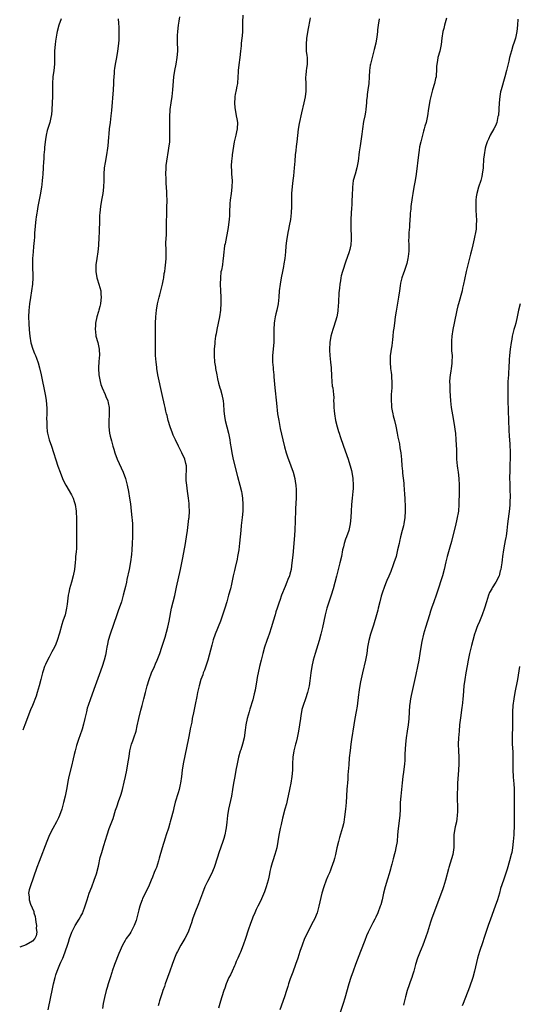
# Model space of a CAD drawing. Units: inches. Extents: x 2626201 to 2628000, y 1437000 to 1440000.
# Drawn here: x 2626209 to 2626363, y 1437569 to 1437873 of the extents above; entities that cross this region are included whole.
import ezdxf

# ---------------------------------------------------------------- set-up
doc = ezdxf.new("R2010")
doc.units = ezdxf.units.IN
doc.header["$MEASUREMENT"] = 0
doc.layers.add('LD26251437_10ft', color=100, linetype='Continuous')

msp = doc.modelspace()

# ---------------------------------------------------------------- linework, layer by layer
at = {"layer": 'LD26251437_10ft'}
for points, elevation in [([(2626239.49, 1437873), (2626239.57, 1437871.57), (2626239.61, 1437870.39), (2626239.67, 1437869), (2626239.63, 1437867.63), (2626239.64, 1437867), (2626239.61, 1437866.39), (2626239.44, 1437864.56), (2626239.24, 1437863), (2626238.94, 1437861), (2626238.56, 1437859), (2626238.33, 1437857.67), (2626238.25, 1437857), (2626238.2, 1437856.2), (2626238.09, 1437855), (2626238.04, 1437853.96), (2626238.03, 1437853), (2626237.91, 1437851), (2626237.35, 1437844.65), (2626237.17, 1437843), (2626236.92, 1437841), (2626236.7, 1437839), (2626236.56, 1437837.44), (2626236.44, 1437836.44), (2626236.21, 1437833.79), (2626236.12, 1437833), (2626235.84, 1437831), (2626235.4, 1437828.6), (2626235.16, 1437827), (2626235.02, 1437825), (2626235, 1437823), (2626234.93, 1437821), (2626234.67, 1437819), (2626234.29, 1437817), (2626233.94, 1437815), (2626233.87, 1437814.13), (2626233.73, 1437813), (2626233.71, 1437812.29), (2626233.63, 1437811), (2626233.56, 1437807), (2626233.51, 1437805.51), (2626233.34, 1437803), (2626233.12, 1437801), (2626232.81, 1437799), (2626232.54, 1437797), (2626232.53, 1437795), (2626232.9, 1437793), (2626233, 1437792.65), (2626233.52, 1437791), (2626234.04, 1437789), (2626234.07, 1437787.93), (2626234.19, 1437787), (2626234.12, 1437786.12), (2626233.98, 1437785), (2626233.81, 1437784.19), (2626233.45, 1437783), (2626233.37, 1437782.63), (2626232.8, 1437781), (2626232.41, 1437779), (2626232.42, 1437778.42), (2626232.33, 1437777), (2626232.42, 1437776.42), (2626232.58, 1437775), (2626233.15, 1437773), (2626233.61, 1437771), (2626233.65, 1437769), (2626233.57, 1437768.43), (2626233.43, 1437767), (2626233.37, 1437765.37), (2626233.34, 1437765), (2626233.52, 1437763), (2626233.88, 1437761), (2626234.11, 1437760.11), (2626234.47, 1437759), (2626235.39, 1437757), (2626235.64, 1437756.36), (2626236.22, 1437755), (2626236.36, 1437754.36), (2626236.61, 1437753), (2626236.65, 1437751), (2626236.61, 1437750.61), (2626236.56, 1437749), (2626236.58, 1437747.42), (2626236.57, 1437747), (2626236.8, 1437745), (2626237, 1437744.11), (2626237.35, 1437742.65), (2626237.83, 1437741), (2626238.12, 1437740.12), (2626238.4, 1437739), (2626239.11, 1437737), (2626240.95, 1437733), (2626241.66, 1437731), (2626242.17, 1437729), (2626242.59, 1437727), (2626242.95, 1437724.95), (2626243.2, 1437723.2), (2626243.47, 1437721), (2626243.7, 1437719), (2626243.78, 1437718.22), (2626243.86, 1437717), (2626243.91, 1437715), (2626243.86, 1437713), (2626243.79, 1437711), (2626243.68, 1437709), (2626243.57, 1437707.57), (2626243.27, 1437705.27), (2626242.84, 1437703), (2626242.14, 1437699.86), (2626241.98, 1437699), (2626241.69, 1437697.69), (2626241.43, 1437696.57), (2626241.02, 1437695), (2626240.42, 1437693), (2626239.75, 1437691), (2626239.54, 1437690.46), (2626239.05, 1437689), (2626236.95, 1437683), (2626236.37, 1437681), (2626236.15, 1437679.85), (2626235.94, 1437679), (2626235.7, 1437677.7), (2626235.59, 1437677), (2626235.5, 1437676.5), (2626235.15, 1437675), (2626234.5, 1437673), (2626233.53, 1437670.47), (2626232.31, 1437667), (2626230.87, 1437663), (2626230.19, 1437661), (2626229.9, 1437660.1), (2626229.61, 1437659), (2626229.14, 1437657), (2626228.77, 1437655.23), (2626228.35, 1437653.65), (2626227.58, 1437651.58), (2626227.25, 1437650.75), (2626226.74, 1437649.26), (2626226.57, 1437648.57), (2626226.11, 1437647), (2626225.84, 1437645.84), (2626225.49, 1437644.51), (2626225, 1437642.28), (2626224.21, 1437639), (2626224.01, 1437638.01), (2626223.46, 1437635), (2626223.06, 1437633), (2626222.59, 1437631), (2626222.23, 1437629.77), (2626222.03, 1437629), (2626221.32, 1437627), (2626221, 1437626.28), (2626220.39, 1437625), (2626219.31, 1437623), (2626218.27, 1437621), (2626217.4, 1437619), (2626215, 1437612.8), (2626214.34, 1437611), (2626212.22, 1437605), (2626211.94, 1437604.06), (2626211.73, 1437603), (2626211.91, 1437601.91), (2626211.9, 1437601), (2626212.35, 1437599.65), (2626213.37, 1437597.37), (2626213.43, 1437597), (2626213.79, 1437595.79), (2626213.93, 1437595), (2626214.03, 1437594.03), (2626214.23, 1437593), (2626214.15, 1437592.15), (2626214.32, 1437591), (2626214.15, 1437589.85), (2626213.71, 1437589), (2626213, 1437588.24), (2626211, 1437587.08), (2626209.02, 1437586.37)], 10670), ([(2626221.88, 1437873), (2626221.12, 1437871), (2626220.6, 1437869), (2626220.48, 1437868.48), (2626220.09, 1437866.09), (2626219.95, 1437865), (2626219.9, 1437864.1), (2626219.79, 1437863), (2626219.74, 1437859), (2626219.55, 1437857), (2626219.28, 1437855), (2626219.14, 1437853), (2626219.11, 1437849), (2626218.94, 1437845), (2626218.81, 1437843.19), (2626218.78, 1437843), (2626218.33, 1437841), (2626218, 1437840), (2626217.56, 1437838.44), (2626217.22, 1437837), (2626217, 1437835.65), (2626216.91, 1437835), (2626216.73, 1437833.27), (2626216.64, 1437832.64), (2626216.52, 1437831), (2626216.45, 1437829.55), (2626216.4, 1437829), (2626216.3, 1437827), (2626216.16, 1437825), (2626216.04, 1437823.96), (2626215.96, 1437823), (2626215.83, 1437821.83), (2626215.72, 1437821), (2626215.36, 1437818.64), (2626214.64, 1437815), (2626214.42, 1437813.58), (2626214.28, 1437813), (2626214.14, 1437811.86), (2626213.98, 1437811), (2626213.78, 1437809), (2626213.72, 1437807.72), (2626213.64, 1437807), (2626213.57, 1437805.57), (2626213.46, 1437804.54), (2626213.32, 1437802.68), (2626213.16, 1437801), (2626213.01, 1437799.01), (2626212.97, 1437796.96), (2626213.09, 1437793), (2626212.98, 1437791), (2626212.7, 1437788.98), (2626212.36, 1437786.96), (2626212.07, 1437784.94), (2626211.87, 1437782.93), (2626211.78, 1437780.92), (2626211.81, 1437778.93), (2626211.95, 1437776.94), (2626212.16, 1437774.95), (2626212.51, 1437772.97), (2626213.08, 1437771), (2626213.63, 1437769.63), (2626213.86, 1437769), (2626214.2, 1437768.2), (2626214.73, 1437766.73), (2626215.19, 1437765.19), (2626215.68, 1437763), (2626216.06, 1437761), (2626216.46, 1437759), (2626216.93, 1437756.93), (2626217.2, 1437755.2), (2626217.38, 1437752.62), (2626217.38, 1437751), (2626217.32, 1437749.32), (2626217.38, 1437748.62), (2626217.38, 1437747), (2626217.55, 1437745.55), (2626217.64, 1437745), (2626218.16, 1437743), (2626218.81, 1437741), (2626220.85, 1437734.85), (2626221.5, 1437733), (2626222.28, 1437731), (2626222.5, 1437730.5), (2626223.26, 1437729), (2626225, 1437726.02), (2626225.36, 1437725.36), (2626225.51, 1437725), (2626225.9, 1437723.9), (2626226.16, 1437723), (2626226.46, 1437721), (2626226.48, 1437720.48), (2626226.56, 1437719), (2626226.55, 1437718.55), (2626226.57, 1437717), (2626226.55, 1437716.55), (2626226.55, 1437714.55), (2626226.59, 1437713), (2626226.6, 1437711.4), (2626226.52, 1437709.48), (2626226.45, 1437708.45), (2626226.31, 1437707), (2626226.26, 1437706.26), (2626226.13, 1437705), (2626226.05, 1437704.05), (2626225.92, 1437703), (2626225.58, 1437701), (2626225.03, 1437699), (2626224.43, 1437697), (2626224.17, 1437695.83), (2626224.02, 1437695), (2626223.7, 1437692.3), (2626223.52, 1437691), (2626223.05, 1437689), (2626222.4, 1437687), (2626222.04, 1437685.96), (2626221.27, 1437683.28), (2626220.57, 1437681), (2626220.14, 1437679.86), (2626219.77, 1437679), (2626219, 1437677.52), (2626218.09, 1437675.91), (2626217.6, 1437675), (2626217, 1437673.66), (2626216.73, 1437673), (2626216.29, 1437671.71), (2626216.07, 1437671), (2626215.52, 1437669), (2626215, 1437667), (2626214.44, 1437665), (2626214.11, 1437663.89), (2626212.93, 1437661), (2626212.41, 1437659.59), (2626210.57, 1437654.97), (2626209.97, 1437653.36)], 10680), ([(2626217.87, 1437567), (2626218.66, 1437571), (2626219.02, 1437573), (2626219.42, 1437575), (2626219.95, 1437577), (2626220.2, 1437577.8), (2626220.61, 1437579), (2626221, 1437579.95), (2626221.4, 1437581), (2626221.71, 1437581.71), (2626222.3, 1437583), (2626222.56, 1437583.44), (2626223.81, 1437587), (2626224.11, 1437587.89), (2626224.41, 1437589), (2626225.12, 1437591), (2626226.16, 1437593), (2626227.43, 1437595), (2626227.89, 1437595.89), (2626228.5, 1437597), (2626228.66, 1437597.34), (2626229.19, 1437598.81), (2626229.67, 1437600.33), (2626229.86, 1437601), (2626230.53, 1437603), (2626231.27, 1437605), (2626232.05, 1437607), (2626232.74, 1437609), (2626233.36, 1437611.36), (2626233.93, 1437614.07), (2626234.38, 1437615.62), (2626235, 1437617.74), (2626236.02, 1437621), (2626236.7, 1437623), (2626237.88, 1437626.12), (2626238.66, 1437628.66), (2626239, 1437629.71), (2626239.66, 1437631.66), (2626240.15, 1437633), (2626240.36, 1437633.64), (2626240.76, 1437635), (2626241.34, 1437637.34), (2626241.71, 1437639), (2626242.12, 1437641), (2626242.47, 1437643), (2626242.79, 1437645.21), (2626243.09, 1437647), (2626243.61, 1437649), (2626243.96, 1437650.04), (2626244.31, 1437651), (2626244.97, 1437653), (2626245.33, 1437654.67), (2626245.8, 1437657), (2626246.46, 1437659.54), (2626246.89, 1437661), (2626247.42, 1437663), (2626247.88, 1437665), (2626248.38, 1437667), (2626248.97, 1437669), (2626249.74, 1437671), (2626250.63, 1437673), (2626251, 1437673.87), (2626251.53, 1437675), (2626252.3, 1437677), (2626252.95, 1437679), (2626253.91, 1437682.09), (2626254.81, 1437685.19), (2626255.23, 1437687), (2626255.96, 1437691), (2626256.41, 1437693), (2626256.91, 1437694.91), (2626257.51, 1437697.51), (2626258.71, 1437703), (2626259.44, 1437706.56), (2626260.24, 1437711), (2626260.32, 1437711.68), (2626260.55, 1437713), (2626260.81, 1437715), (2626261.31, 1437718.69), (2626261.34, 1437719), (2626261.45, 1437721), (2626261.4, 1437722.6), (2626261.37, 1437723), (2626261.32, 1437723.32), (2626261.17, 1437725), (2626260.9, 1437727.1), (2626260.61, 1437729), (2626260.47, 1437730.47), (2626260.45, 1437731), (2626260.53, 1437734.53), (2626260.5, 1437735), (2626260.34, 1437735.66), (2626260.04, 1437737), (2626259.11, 1437739), (2626258.38, 1437740.37), (2626258.09, 1437741), (2626257.1, 1437743), (2626256.44, 1437744.44), (2626256.21, 1437745), (2626255.48, 1437747), (2626254.88, 1437749), (2626254.54, 1437750.54), (2626254.39, 1437751), (2626254.19, 1437751.81), (2626253.94, 1437753), (2626253.75, 1437753.75), (2626253.02, 1437757), (2626251.74, 1437763), (2626251.42, 1437765), (2626251.4, 1437765.4), (2626251.16, 1437767), (2626250.97, 1437769), (2626250.94, 1437771), (2626250.95, 1437773.05), (2626250.94, 1437775), (2626250.96, 1437776.96), (2626251, 1437779), (2626251.09, 1437781), (2626251.28, 1437783), (2626251.59, 1437785), (2626252.06, 1437787), (2626252.28, 1437787.72), (2626252.63, 1437789), (2626253.16, 1437791), (2626253.45, 1437792.55), (2626253.55, 1437793), (2626253.7, 1437794.3), (2626253.82, 1437795), (2626253.95, 1437795.95), (2626254.16, 1437797.84), (2626254.26, 1437799), (2626254.26, 1437801), (2626254.24, 1437802.24), (2626254.2, 1437803), (2626254.21, 1437803.79), (2626254.36, 1437806.36), (2626254.41, 1437807.59), (2626254.39, 1437810.39), (2626254.44, 1437812.44), (2626254.43, 1437813.57), (2626254.5, 1437815), (2626254.54, 1437816.54), (2626254.47, 1437819), (2626254.47, 1437819.53), (2626254.24, 1437822.24), (2626254.22, 1437823.77), (2626254.19, 1437825), (2626254.25, 1437827), (2626254.31, 1437827.69), (2626254.46, 1437829), (2626255, 1437832.26), (2626255.14, 1437833), (2626255.36, 1437835), (2626255.35, 1437835.35), (2626255.42, 1437837), (2626255.39, 1437837.39), (2626255.41, 1437839), (2626255.41, 1437840.59), (2626255.39, 1437841), (2626255.41, 1437843), (2626255.48, 1437844.52), (2626255.52, 1437845), (2626255.77, 1437847), (2626256.08, 1437849), (2626256.31, 1437851), (2626256.41, 1437852.41), (2626256.63, 1437855), (2626256.91, 1437857), (2626257.31, 1437859), (2626257.68, 1437861), (2626257.84, 1437863), (2626257.85, 1437864.15), (2626257.81, 1437865), (2626257.81, 1437866.19), (2626257.77, 1437867), (2626257.79, 1437867.78), (2626257.85, 1437869), (2626258.08, 1437871), (2626258.28, 1437872.28), (2626258.44, 1437873.56)], 10660), ([(2626277.9, 1437874.1), (2626277.88, 1437871.88), (2626277.88, 1437870.12), (2626277.85, 1437869), (2626277.73, 1437867.73), (2626277.68, 1437867), (2626277.48, 1437865.48), (2626277.43, 1437865), (2626277.41, 1437864.59), (2626277.21, 1437863), (2626277.02, 1437860.98), (2626276.73, 1437858.73), (2626276.54, 1437857), (2626276.49, 1437856.49), (2626276.43, 1437855), (2626276.28, 1437853), (2626276.12, 1437852.12), (2626275.88, 1437851), (2626275.62, 1437849.62), (2626275.47, 1437849), (2626275.43, 1437848.57), (2626275.35, 1437847), (2626275.5, 1437845.5), (2626275.53, 1437845), (2626275.91, 1437843), (2626276.06, 1437842.06), (2626276.26, 1437841), (2626276.21, 1437839), (2626275.97, 1437838.03), (2626275.76, 1437837), (2626275.32, 1437835), (2626274.7, 1437831), (2626274.67, 1437830.67), (2626274.44, 1437829), (2626274.36, 1437827.64), (2626274.36, 1437827), (2626274.41, 1437826.41), (2626274.47, 1437825), (2626274.62, 1437823), (2626274.6, 1437821), (2626274.36, 1437819), (2626274.06, 1437817), (2626273.95, 1437815.95), (2626273.89, 1437815), (2626273.88, 1437814.12), (2626273.83, 1437813), (2626273.81, 1437812.19), (2626273.71, 1437811), (2626273.5, 1437809.5), (2626273.43, 1437808.57), (2626272.46, 1437803.54), (2626272.31, 1437803), (2626272.19, 1437801.81), (2626272.04, 1437801), (2626271.94, 1437799.94), (2626271.91, 1437799), (2626271.79, 1437798.21), (2626271.65, 1437797), (2626271.36, 1437795.36), (2626271.2, 1437794.8), (2626271.02, 1437793), (2626270.98, 1437791), (2626271.05, 1437788.95), (2626271.13, 1437787), (2626271.14, 1437785.14), (2626271.01, 1437783.01), (2626270.74, 1437781), (2626270.37, 1437779), (2626269.93, 1437777), (2626269.66, 1437775.66), (2626269.55, 1437775), (2626269.32, 1437773.32), (2626269.29, 1437772.71), (2626269.14, 1437771), (2626269.09, 1437769), (2626269.24, 1437767), (2626269.46, 1437765.46), (2626269.51, 1437765), (2626269.87, 1437763), (2626270.15, 1437761.85), (2626270.44, 1437760.44), (2626270.87, 1437759), (2626271, 1437758.47), (2626271.46, 1437757), (2626271.85, 1437755), (2626271.98, 1437753.98), (2626272.04, 1437751.96), (2626272.18, 1437751), (2626272.33, 1437750.33), (2626272.52, 1437749), (2626272.97, 1437747), (2626273.47, 1437745), (2626273.9, 1437743), (2626274.06, 1437741.94), (2626274.34, 1437740.34), (2626274.55, 1437739), (2626275, 1437736.92), (2626276.34, 1437731.66), (2626277.06, 1437728.94), (2626277.51, 1437727), (2626277.63, 1437726.37), (2626277.83, 1437725), (2626277.99, 1437723), (2626277.97, 1437721), (2626277.79, 1437719), (2626277.46, 1437716.54), (2626277.28, 1437715), (2626276.93, 1437711.07), (2626276.67, 1437709), (2626276.32, 1437707), (2626276.15, 1437706.15), (2626275.61, 1437703.61), (2626275.36, 1437702.64), (2626275.01, 1437701), (2626274.44, 1437698.44), (2626274.09, 1437697), (2626273.57, 1437695), (2626273, 1437693), (2626272.36, 1437691), (2626271, 1437687.02), (2626269.43, 1437683), (2626268.81, 1437681.19), (2626268.37, 1437679.63), (2626267.54, 1437676.46), (2626267.11, 1437675), (2626266.09, 1437671.91), (2626265.73, 1437671), (2626265.56, 1437670.44), (2626265.02, 1437669), (2626264.45, 1437667), (2626263.99, 1437665), (2626263.76, 1437663.76), (2626263.26, 1437661.26), (2626262.69, 1437658.69), (2626262.34, 1437657), (2626262.16, 1437655.84), (2626261.71, 1437653.72), (2626261.58, 1437653), (2626261.13, 1437650.87), (2626259.56, 1437643), (2626259.22, 1437641), (2626258.96, 1437639.04), (2626258.66, 1437637), (2626258.55, 1437636.55), (2626258.25, 1437635), (2626258.01, 1437633.99), (2626257.09, 1437631.09), (2626256.61, 1437629.39), (2626256.39, 1437628.39), (2626255.75, 1437625.75), (2626255.54, 1437625), (2626255.41, 1437624.59), (2626255, 1437623.13), (2626254.3, 1437621), (2626253.96, 1437620.04), (2626253.01, 1437617), (2626252.15, 1437613.85), (2626251.95, 1437613), (2626251.29, 1437611), (2626251, 1437610.32), (2626250.57, 1437609.43), (2626250.02, 1437608.02), (2626249.59, 1437607), (2626248.79, 1437605), (2626247, 1437601.39), (2626246.82, 1437601), (2626246.33, 1437599.67), (2626246.12, 1437599), (2626245.86, 1437597.86), (2626245.13, 1437595), (2626245, 1437594.61), (2626244.38, 1437593), (2626243.64, 1437591.64), (2626243.31, 1437591), (2626243, 1437590.5), (2626241.96, 1437589), (2626241.58, 1437588.42), (2626240.76, 1437587), (2626239.61, 1437584.39), (2626238.35, 1437581), (2626237.63, 1437579), (2626237.49, 1437578.51), (2626236.93, 1437576.94), (2626236.35, 1437575), (2626236.07, 1437573.93), (2626235.78, 1437573), (2626235.18, 1437570.82), (2626234.82, 1437569), (2626234.56, 1437567.44)], 10650), ([(2626298.75, 1437873.25), (2626298.69, 1437872.69), (2626298.08, 1437869.92), (2626297.6, 1437867), (2626297.46, 1437865), (2626297.5, 1437864.5), (2626297.56, 1437863), (2626297.67, 1437861.67), (2626297.8, 1437861), (2626297.85, 1437860.15), (2626297.83, 1437859), (2626297.65, 1437857.65), (2626297.52, 1437857), (2626297.43, 1437855.43), (2626297.33, 1437855), (2626297.31, 1437854.69), (2626297.38, 1437853), (2626297.39, 1437850.61), (2626297.17, 1437848.83), (2626296.78, 1437847), (2626296.06, 1437843.94), (2626295.86, 1437843), (2626295.58, 1437841.58), (2626295.36, 1437840.64), (2626295.09, 1437838.91), (2626294.64, 1437835), (2626294.43, 1437833.57), (2626294.3, 1437832.3), (2626294.13, 1437831), (2626293.96, 1437829), (2626293.81, 1437827), (2626293.56, 1437824.44), (2626293.37, 1437823), (2626293.16, 1437821.16), (2626293.01, 1437819), (2626292.98, 1437816.98), (2626292.97, 1437815), (2626292.9, 1437813.1), (2626292.65, 1437811), (2626292.27, 1437809), (2626292.05, 1437807.95), (2626291.88, 1437807), (2626291.68, 1437805.68), (2626291.48, 1437804.52), (2626291.27, 1437802.73), (2626291.1, 1437801), (2626290.87, 1437799), (2626290.65, 1437797.35), (2626290.48, 1437796.48), (2626290.23, 1437795), (2626289.82, 1437793), (2626289.43, 1437791), (2626289.17, 1437789), (2626289.07, 1437787), (2626288.9, 1437785), (2626288.49, 1437783), (2626288.16, 1437781.84), (2626287.97, 1437781), (2626287.75, 1437779.75), (2626287.6, 1437779), (2626287.49, 1437777), (2626287.5, 1437775.5), (2626287.54, 1437775), (2626287.5, 1437773.5), (2626287.52, 1437773), (2626287.11, 1437769), (2626287.13, 1437767), (2626287.28, 1437765.29), (2626287.32, 1437764.68), (2626287.49, 1437763), (2626287.52, 1437762.48), (2626287.82, 1437759), (2626288.3, 1437754.3), (2626288.7, 1437751), (2626289.02, 1437748.98), (2626289.5, 1437746.5), (2626290.27, 1437743), (2626290.79, 1437740.79), (2626291.3, 1437739), (2626291.74, 1437737.74), (2626292.76, 1437735), (2626293.45, 1437733), (2626293.99, 1437731), (2626294.16, 1437730.16), (2626294.34, 1437729), (2626294.41, 1437727.59), (2626294.46, 1437727), (2626294.42, 1437725), (2626294.24, 1437721.76), (2626294.19, 1437720.19), (2626294.13, 1437719), (2626294.12, 1437718.12), (2626293.98, 1437715), (2626293.79, 1437712.21), (2626293.36, 1437707.36), (2626293.12, 1437705), (2626293, 1437704.12), (2626292.83, 1437703), (2626292.48, 1437701.52), (2626292.32, 1437701), (2626291.86, 1437699.86), (2626291.55, 1437699), (2626291, 1437697.67), (2626290.7, 1437697), (2626290.22, 1437695.78), (2626289.93, 1437695), (2626289.38, 1437693.38), (2626289.15, 1437692.85), (2626288.65, 1437691.35), (2626288.57, 1437691), (2626288.16, 1437689.84), (2626287.93, 1437689), (2626287.29, 1437687), (2626286.76, 1437685.24), (2626286.05, 1437683), (2626285.79, 1437682.21), (2626285.35, 1437681), (2626284.68, 1437679), (2626284.1, 1437677), (2626283.59, 1437675), (2626283.12, 1437673), (2626282.4, 1437669.6), (2626282.18, 1437668.18), (2626281.94, 1437667), (2626281.71, 1437665.71), (2626281.45, 1437664.55), (2626281, 1437662.72), (2626280.16, 1437659.84), (2626279.88, 1437659), (2626279.3, 1437657), (2626278.89, 1437655), (2626278.68, 1437653.32), (2626278.34, 1437651), (2626277.83, 1437649), (2626277.3, 1437647.3), (2626277.15, 1437646.85), (2626276.64, 1437645), (2626276.2, 1437643), (2626275.81, 1437641), (2626275.44, 1437639), (2626275.11, 1437637), (2626274.79, 1437635), (2626274.44, 1437633), (2626273.54, 1437629), (2626273.24, 1437627), (2626273.04, 1437624.96), (2626272.83, 1437623.17), (2626272.73, 1437622.73), (2626272.36, 1437621), (2626272.06, 1437619.94), (2626271.75, 1437619), (2626270.52, 1437615.48), (2626270.12, 1437614.12), (2626269.12, 1437611), (2626268.26, 1437609), (2626267, 1437606.64), (2626266.25, 1437605), (2626265.45, 1437603), (2626264.24, 1437599.76), (2626263.13, 1437597), (2626262.43, 1437595), (2626262.11, 1437593.89), (2626261.8, 1437593), (2626261.05, 1437591), (2626259.99, 1437589), (2626258.82, 1437587), (2626257.77, 1437585), (2626257.51, 1437584.49), (2626256.84, 1437583), (2626256.11, 1437581), (2626255.43, 1437579), (2626253.97, 1437575), (2626253.74, 1437574.26), (2626253.27, 1437573), (2626253, 1437572.23), (2626252.23, 1437569.77), (2626252, 1437569), (2626251.8, 1437568.2)], 10640), ([(2626320.04, 1437873), (2626319.75, 1437871), (2626319.58, 1437869.58), (2626319.53, 1437869), (2626319.3, 1437867.3), (2626319.24, 1437866.76), (2626319, 1437865.46), (2626318.56, 1437863.44), (2626317.36, 1437859), (2626317.31, 1437858.69), (2626317.09, 1437857), (2626317, 1437855), (2626316.85, 1437853), (2626316.59, 1437851), (2626316.39, 1437849.61), (2626316.34, 1437849), (2626316.19, 1437847.81), (2626316.16, 1437847), (2626316.07, 1437846.07), (2626315.94, 1437845), (2626315.82, 1437844.18), (2626315.6, 1437843), (2626315.22, 1437841.21), (2626314.87, 1437839), (2626314.68, 1437837.32), (2626314.23, 1437833.77), (2626313.93, 1437831.93), (2626313.56, 1437829), (2626313.19, 1437827), (2626312.6, 1437825), (2626312.07, 1437823), (2626311.79, 1437821), (2626311.67, 1437818.33), (2626311.64, 1437817), (2626311.57, 1437815.57), (2626311.47, 1437814.53), (2626311.37, 1437813), (2626311.29, 1437811), (2626311.27, 1437809.27), (2626311.32, 1437808.68), (2626311.4, 1437805.4), (2626311.45, 1437805), (2626311.31, 1437803), (2626311.22, 1437802.78), (2626311, 1437801.78), (2626310.72, 1437800.72), (2626309.81, 1437798.19), (2626308.73, 1437795), (2626308.37, 1437793.63), (2626308.23, 1437793), (2626308.11, 1437792.11), (2626307.92, 1437791), (2626307.84, 1437789.84), (2626307.6, 1437788.4), (2626307.53, 1437785.53), (2626307.33, 1437783), (2626307.29, 1437782.71), (2626306.96, 1437781), (2626306.08, 1437777.92), (2626305.72, 1437777), (2626305.16, 1437775), (2626304.8, 1437773), (2626304.68, 1437771), (2626304.69, 1437770.69), (2626304.8, 1437769), (2626305.04, 1437767), (2626305.19, 1437765.19), (2626305.23, 1437764.77), (2626305.3, 1437763), (2626305.35, 1437762.65), (2626305.45, 1437761), (2626305.59, 1437759.59), (2626305.71, 1437759), (2626305.94, 1437757), (2626306.03, 1437756.03), (2626306, 1437755), (2626306.07, 1437754.07), (2626306.03, 1437753), (2626306.11, 1437751.89), (2626306.22, 1437751), (2626306.6, 1437749), (2626307.13, 1437747), (2626307.54, 1437745.54), (2626307.71, 1437745), (2626307.98, 1437743.98), (2626309, 1437741), (2626310.44, 1437737), (2626311, 1437735.3), (2626311.09, 1437735), (2626311.49, 1437733.49), (2626311.6, 1437733), (2626311.93, 1437731), (2626312.04, 1437729), (2626312.02, 1437727.98), (2626311.97, 1437727), (2626311.77, 1437725), (2626311.53, 1437723), (2626311.37, 1437721), (2626311.29, 1437719), (2626311.1, 1437717), (2626310.66, 1437715), (2626310, 1437713), (2626309.71, 1437712.29), (2626309.29, 1437711), (2626309, 1437709.96), (2626308.76, 1437709), (2626308.38, 1437707), (2626307.96, 1437705), (2626307.44, 1437703), (2626306.85, 1437700.85), (2626305.85, 1437697), (2626305.27, 1437695), (2626303.92, 1437691), (2626303.37, 1437689), (2626302.93, 1437687), (2626302.52, 1437685), (2626302.07, 1437683), (2626301.53, 1437681), (2626300.25, 1437677), (2626299.97, 1437676.03), (2626299.71, 1437675), (2626299.27, 1437673), (2626298.94, 1437671.06), (2626298.62, 1437668.62), (2626298.39, 1437667), (2626297.95, 1437665), (2626297.28, 1437663), (2626296.55, 1437661), (2626296.22, 1437659.78), (2626296.03, 1437659), (2626295.86, 1437657.86), (2626295.72, 1437657), (2626295.49, 1437655), (2626295.19, 1437653), (2626294.74, 1437651), (2626294.39, 1437649.61), (2626294.2, 1437649), (2626293.74, 1437647), (2626293.44, 1437645), (2626293.33, 1437643), (2626293.27, 1437641), (2626293.11, 1437639), (2626292.79, 1437637), (2626292.49, 1437635.51), (2626292.36, 1437635), (2626291.63, 1437631.63), (2626291.39, 1437630.61), (2626290.97, 1437629), (2626290.22, 1437626.22), (2626289.74, 1437624.26), (2626289.48, 1437623), (2626289.1, 1437620.9), (2626288.8, 1437619), (2626288.42, 1437617), (2626287.88, 1437615), (2626287.19, 1437613), (2626287, 1437612.42), (2626286.59, 1437611), (2626286.32, 1437609.68), (2626286.17, 1437609), (2626285.98, 1437608.02), (2626285.76, 1437607), (2626285.18, 1437605), (2626284.6, 1437603.4), (2626283.4, 1437600.6), (2626282.6, 1437599), (2626282.05, 1437597.95), (2626281.61, 1437597), (2626281, 1437595.57), (2626280.78, 1437595), (2626280.3, 1437593.7), (2626279.64, 1437591.64), (2626278.75, 1437589), (2626278.04, 1437587), (2626277.18, 1437584.82), (2626277, 1437584.45), (2626276.39, 1437583), (2626275.91, 1437581.9), (2626275.54, 1437581), (2626275.4, 1437580.6), (2626274.61, 1437579), (2626274.14, 1437577.86), (2626273.64, 1437577), (2626272.75, 1437575), (2626272.34, 1437573.66), (2626272.08, 1437573), (2626271.45, 1437571), (2626271.33, 1437570.67), (2626270.84, 1437569), (2626270.46, 1437567.54)], 10630), ([(2626340.88, 1437873.12), (2626340.24, 1437871), (2626340, 1437870), (2626339.72, 1437869), (2626339.45, 1437867), (2626339.21, 1437865), (2626338.77, 1437863), (2626338.19, 1437861), (2626338.04, 1437860.04), (2626337.85, 1437859), (2626337.81, 1437858.19), (2626337.77, 1437857), (2626337.69, 1437855.69), (2626337.62, 1437855), (2626337.48, 1437854.52), (2626337.13, 1437853), (2626336.51, 1437851), (2626336.19, 1437849.81), (2626335.73, 1437847.73), (2626335.6, 1437847), (2626335.32, 1437845.32), (2626335.02, 1437843), (2626334.58, 1437841), (2626334.19, 1437839.81), (2626333.99, 1437839), (2626333.75, 1437838.25), (2626333.4, 1437837), (2626332.88, 1437835), (2626332.55, 1437833.45), (2626332.42, 1437832.42), (2626332.21, 1437831), (2626331.47, 1437825), (2626331.13, 1437823), (2626330.75, 1437821), (2626330.41, 1437819), (2626330.22, 1437817.78), (2626329.86, 1437815), (2626329.79, 1437814.21), (2626329.66, 1437813), (2626329.65, 1437812.35), (2626329.38, 1437809.38), (2626329.38, 1437808.62), (2626329.23, 1437807), (2626329.21, 1437805.21), (2626329.17, 1437804.83), (2626329.25, 1437803), (2626329.19, 1437801.19), (2626329, 1437799.61), (2626328.91, 1437799), (2626328.57, 1437797.43), (2626327.79, 1437795), (2626327.56, 1437794.44), (2626327.11, 1437793), (2626326.67, 1437791.33), (2626326.56, 1437790.56), (2626326.29, 1437789), (2626326.01, 1437787), (2626325.28, 1437782.72), (2626325.02, 1437781), (2626324.76, 1437779), (2626324.59, 1437777.41), (2626324.4, 1437776.4), (2626324.27, 1437775), (2626324.18, 1437773.82), (2626324.03, 1437773), (2626323.95, 1437772.05), (2626323.75, 1437771), (2626323.54, 1437769.54), (2626323.5, 1437769), (2626323.5, 1437768.5), (2626323.45, 1437767), (2626323.61, 1437765), (2626323.76, 1437763.76), (2626323.82, 1437763), (2626323.85, 1437762.14), (2626323.95, 1437761), (2626323.94, 1437759), (2626323.8, 1437757), (2626323.76, 1437756.24), (2626323.72, 1437755), (2626323.83, 1437753.83), (2626323.88, 1437753), (2626324.07, 1437751.93), (2626324.27, 1437751), (2626324.43, 1437750.43), (2626324.75, 1437749), (2626325.19, 1437747.19), (2626325.62, 1437745), (2626325.82, 1437743.82), (2626326.3, 1437741.7), (2626326.49, 1437740.49), (2626326.75, 1437739), (2626326.95, 1437736.95), (2626327.1, 1437735), (2626327.29, 1437733.29), (2626327.31, 1437732.69), (2626327.63, 1437729.63), (2626327.66, 1437729), (2626327.77, 1437727.77), (2626327.86, 1437726.14), (2626327.95, 1437725), (2626328.01, 1437724.01), (2626328.05, 1437723), (2626328.06, 1437721), (2626327.94, 1437719), (2626327.66, 1437717), (2626327.55, 1437716.45), (2626327.2, 1437715), (2626326.68, 1437713), (2626326.37, 1437711.63), (2626326.21, 1437711), (2626325.77, 1437709), (2626325.26, 1437707), (2626324.62, 1437705), (2626324.38, 1437704.38), (2626323.66, 1437702.34), (2626323, 1437700.92), (2626322.47, 1437699.53), (2626322.24, 1437699), (2626321.74, 1437697.74), (2626321, 1437695.67), (2626320.79, 1437695), (2626320.71, 1437694.71), (2626320.28, 1437693), (2626319.8, 1437691), (2626319.62, 1437690.38), (2626319.26, 1437689), (2626318.28, 1437685.72), (2626317.41, 1437683), (2626316.88, 1437681), (2626316.5, 1437679), (2626316.22, 1437677), (2626315.86, 1437675), (2626314.88, 1437671), (2626314.31, 1437668.31), (2626313.87, 1437665.87), (2626313.74, 1437665), (2626313.67, 1437664.33), (2626313.24, 1437660.76), (2626312.92, 1437659.08), (2626312.51, 1437657), (2626312.19, 1437655), (2626311.55, 1437650.45), (2626311.33, 1437649), (2626311.06, 1437647.06), (2626310.82, 1437644.82), (2626310.65, 1437642.65), (2626310.42, 1437639.58), (2626310.35, 1437638.35), (2626310.24, 1437637), (2626310.19, 1437636.19), (2626310.1, 1437635), (2626309.85, 1437631), (2626309.68, 1437629), (2626309.4, 1437626.6), (2626309.1, 1437624.9), (2626309, 1437624.48), (2626308.7, 1437623.3), (2626307.78, 1437620.22), (2626307.47, 1437619), (2626307, 1437617.01), (2626306.56, 1437615), (2626306.23, 1437613.77), (2626306.04, 1437613), (2626305.27, 1437610.73), (2626305, 1437610.11), (2626304.69, 1437609.31), (2626304.23, 1437608.23), (2626303.74, 1437607), (2626302.96, 1437605), (2626302.39, 1437603), (2626301.47, 1437599), (2626300.87, 1437597), (2626300.05, 1437595), (2626299.71, 1437594.29), (2626299, 1437592.99), (2626297.98, 1437591), (2626297, 1437589), (2626296.25, 1437587), (2626295.59, 1437585), (2626294.95, 1437583), (2626294.26, 1437581), (2626293.39, 1437578.61), (2626292.61, 1437576.61), (2626292.02, 1437575), (2626291.8, 1437574.2), (2626291.4, 1437573), (2626290.79, 1437571), (2626289.38, 1437567)], 10620), ([(2626362.88, 1437872.88), (2626362.83, 1437871), (2626362.6, 1437869), (2626362.5, 1437868.5), (2626362.13, 1437867), (2626361.78, 1437865.78), (2626361.38, 1437864.63), (2626360.91, 1437863.09), (2626360.35, 1437861), (2626360.1, 1437859.9), (2626359.38, 1437857), (2626358.85, 1437855), (2626357.71, 1437851), (2626357.58, 1437850.42), (2626357.29, 1437849), (2626357.11, 1437847), (2626357.03, 1437845.03), (2626356.88, 1437843.12), (2626356.85, 1437843), (2626356.75, 1437842.75), (2626356.37, 1437841), (2626356.03, 1437839.97), (2626355.46, 1437839), (2626354.35, 1437837), (2626353.82, 1437835.82), (2626353.42, 1437835), (2626353.3, 1437834.7), (2626353, 1437833.71), (2626352.8, 1437833), (2626352.48, 1437831), (2626352.33, 1437829.67), (2626352.29, 1437829), (2626352.18, 1437827.82), (2626352.14, 1437827), (2626351.91, 1437825), (2626351.76, 1437824.24), (2626351.46, 1437823), (2626350.79, 1437821), (2626350.21, 1437819), (2626350.05, 1437817.95), (2626349.93, 1437817), (2626349.93, 1437815.93), (2626349.88, 1437815), (2626349.89, 1437814.11), (2626350.07, 1437812.07), (2626350.1, 1437811), (2626350.06, 1437809), (2626349.97, 1437808.03), (2626349.81, 1437807), (2626349.5, 1437805.5), (2626349.42, 1437805), (2626349, 1437803.2), (2626348.55, 1437801.45), (2626348.31, 1437800.31), (2626346.98, 1437795), (2626346.43, 1437792.43), (2626346.15, 1437791), (2626345.85, 1437789.85), (2626345.66, 1437789), (2626344.52, 1437785), (2626344.38, 1437784.38), (2626344.03, 1437783), (2626343.24, 1437779), (2626342.81, 1437777), (2626342.48, 1437775), (2626342.42, 1437773.58), (2626342.36, 1437773), (2626342.44, 1437771.56), (2626342.45, 1437770.45), (2626342.57, 1437769), (2626342.55, 1437767), (2626342.51, 1437766.51), (2626342.29, 1437765), (2626342.21, 1437764.21), (2626341.98, 1437763), (2626341.86, 1437762.14), (2626341.83, 1437761), (2626341.89, 1437759.89), (2626341.88, 1437759), (2626341.92, 1437758.08), (2626342.13, 1437755), (2626342.35, 1437753), (2626342.71, 1437750.71), (2626343.03, 1437749), (2626343.37, 1437747), (2626343.53, 1437745.53), (2626343.6, 1437745), (2626343.75, 1437743), (2626343.93, 1437739.93), (2626343.94, 1437738.06), (2626343.99, 1437737), (2626344.17, 1437735), (2626344.26, 1437734.26), (2626344.44, 1437733), (2626344.68, 1437731), (2626344.79, 1437729), (2626344.77, 1437727), (2626344.65, 1437723), (2626344.52, 1437721), (2626344.44, 1437720.44), (2626344.2, 1437719), (2626343.98, 1437717.98), (2626343.75, 1437717), (2626342.39, 1437711.61), (2626341.88, 1437709.88), (2626341.05, 1437706.95), (2626340.67, 1437705.33), (2626340.16, 1437703), (2626339.62, 1437701), (2626337.94, 1437695.94), (2626337.65, 1437695), (2626336.95, 1437693), (2626336.22, 1437691), (2626335.91, 1437690.09), (2626335.59, 1437689), (2626335.01, 1437686.99), (2626334.39, 1437685), (2626333.79, 1437683), (2626333.27, 1437680.73), (2626332.98, 1437679.02), (2626332.67, 1437677), (2626332.33, 1437675), (2626331.94, 1437673), (2626331.43, 1437670.57), (2626329.92, 1437664.08), (2626329.71, 1437663), (2626329.5, 1437661.5), (2626329.42, 1437661), (2626329.28, 1437659), (2626329.2, 1437656.8), (2626329.05, 1437655), (2626328.74, 1437653), (2626328.42, 1437651), (2626328.19, 1437649), (2626328.02, 1437645.98), (2626328, 1437645), (2626327.95, 1437643.95), (2626327.88, 1437643), (2626327.6, 1437640.4), (2626327.39, 1437639), (2626327.14, 1437637.14), (2626326.91, 1437635), (2626326.71, 1437633), (2626326.59, 1437631), (2626326.56, 1437629), (2626326.45, 1437627), (2626325.96, 1437623), (2626325.77, 1437621), (2626325.57, 1437619), (2626325.24, 1437617), (2626325, 1437615.92), (2626324.82, 1437615.18), (2626324.39, 1437613.61), (2626323.99, 1437611.99), (2626323.71, 1437611), (2626323.54, 1437610.46), (2626323.13, 1437609), (2626322.61, 1437607.39), (2626321.91, 1437605), (2626321.44, 1437603), (2626321.01, 1437601), (2626320.56, 1437599.44), (2626320.41, 1437599), (2626319.62, 1437597), (2626319, 1437595.67), (2626318.68, 1437595), (2626318.1, 1437593.9), (2626317.69, 1437593), (2626316.7, 1437591), (2626316.17, 1437589.83), (2626315.6, 1437588.4), (2626314.31, 1437585), (2626312.73, 1437581), (2626312.01, 1437579), (2626311.32, 1437577), (2626310.7, 1437575), (2626309.42, 1437570.58), (2626308.9, 1437569), (2626307.64, 1437565)], 10610), ([(2626363.58, 1437785), (2626363.07, 1437783), (2626362.68, 1437781), (2626362.24, 1437779), (2626362, 1437778), (2626361.7, 1437777), (2626361.18, 1437775), (2626361, 1437774.09), (2626360.81, 1437773), (2626360.55, 1437771), (2626360.34, 1437769), (2626360.24, 1437767.76), (2626360.08, 1437765), (2626360.04, 1437763.96), (2626359.96, 1437763), (2626359.94, 1437762.06), (2626359.84, 1437761), (2626359.79, 1437759.79), (2626359.78, 1437759), (2626359.8, 1437756.2), (2626359.93, 1437751), (2626359.98, 1437749.98), (2626360.01, 1437747.99), (2626360.07, 1437747), (2626360.12, 1437745.88), (2626360.24, 1437744.24), (2626360.39, 1437741.61), (2626360.49, 1437739), (2626360.5, 1437737), (2626360.44, 1437735.56), (2626360.44, 1437734.44), (2626360.38, 1437733), (2626360.36, 1437731.64), (2626360.4, 1437729), (2626360.47, 1437727.53), (2626360.51, 1437725.49), (2626360.51, 1437725), (2626360.47, 1437724.47), (2626360.4, 1437723), (2626360.28, 1437721.72), (2626359.72, 1437717), (2626359.5, 1437715), (2626359.25, 1437713.25), (2626359.2, 1437712.8), (2626359, 1437711.92), (2626358.77, 1437710.77), (2626358.45, 1437709), (2626358.19, 1437707), (2626358.03, 1437705.97), (2626357.93, 1437705), (2626357.74, 1437703.74), (2626357.6, 1437703), (2626357.48, 1437702.52), (2626357.08, 1437701), (2626357, 1437700.81), (2626356.11, 1437699), (2626355, 1437697.27), (2626354.84, 1437697), (2626354.19, 1437695.81), (2626353.87, 1437695), (2626353.21, 1437693), (2626352.59, 1437691), (2626351.89, 1437689), (2626351.07, 1437686.93), (2626350.46, 1437685.54), (2626350.25, 1437685), (2626349.86, 1437683.86), (2626349.53, 1437683), (2626348.96, 1437681.04), (2626348.56, 1437679.44), (2626348, 1437677), (2626347.58, 1437675), (2626347.24, 1437673.24), (2626346.84, 1437671), (2626346.5, 1437669), (2626346.24, 1437667), (2626345.96, 1437663.96), (2626345.91, 1437663), (2626345.75, 1437661.75), (2626345.69, 1437661), (2626345.62, 1437660.38), (2626345.16, 1437657.16), (2626344.91, 1437655), (2626344.72, 1437653), (2626344.57, 1437651), (2626344.51, 1437649), (2626344.55, 1437647), (2626344.62, 1437645), (2626344.62, 1437643), (2626344.52, 1437641), (2626344.34, 1437638.34), (2626344.28, 1437637), (2626344.25, 1437635.75), (2626344.21, 1437635), (2626344.19, 1437634.19), (2626344.2, 1437632.2), (2626344.27, 1437629.73), (2626344.26, 1437629), (2626344.21, 1437628.21), (2626344.19, 1437627), (2626344.01, 1437626.01), (2626343.9, 1437625), (2626343.53, 1437623.53), (2626343.43, 1437623), (2626343.12, 1437621), (2626343.11, 1437620.89), (2626343.13, 1437617.13), (2626342.8, 1437615), (2626342.39, 1437613.61), (2626341.56, 1437611), (2626341.44, 1437610.56), (2626340.56, 1437607), (2626339.93, 1437605), (2626339.68, 1437604.32), (2626338.04, 1437599.96), (2626336.9, 1437597), (2626336.24, 1437595), (2626335.96, 1437594.04), (2626335.02, 1437590.98), (2626334.49, 1437589.51), (2626333.94, 1437588.06), (2626333.5, 1437587), (2626333, 1437585.69), (2626332.7, 1437585), (2626331.92, 1437583), (2626331.28, 1437581), (2626330.75, 1437579), (2626330.33, 1437577.67), (2626330.14, 1437577), (2626329.63, 1437575.63), (2626329.28, 1437574.72), (2626328.7, 1437573), (2626328.18, 1437571), (2626327.72, 1437569), (2626327.57, 1437568.43)], 10600), ([(2626363.45, 1437673), (2626362.78, 1437669), (2626361.97, 1437665), (2626361.61, 1437663), (2626361.36, 1437661), (2626361.25, 1437659), (2626361.26, 1437655), (2626361.1, 1437651), (2626361.15, 1437649), (2626361.31, 1437646.69), (2626361.37, 1437645), (2626361.36, 1437643.36), (2626361.38, 1437641), (2626361.5, 1437639), (2626361.59, 1437637.59), (2626361.65, 1437637), (2626361.74, 1437635), (2626361.78, 1437631.78), (2626361.78, 1437630.22), (2626361.81, 1437629), (2626361.81, 1437627.81), (2626361.79, 1437626.21), (2626361.73, 1437624.27), (2626361.61, 1437621), (2626361.49, 1437619), (2626361.27, 1437617), (2626361, 1437615.63), (2626360.87, 1437615), (2626360.34, 1437613), (2626359.6, 1437610.4), (2626359.1, 1437608.9), (2626358.44, 1437607), (2626357.58, 1437604.42), (2626357.18, 1437603), (2626356.58, 1437601), (2626355.89, 1437599), (2626354.43, 1437595), (2626353.73, 1437593), (2626352.42, 1437589), (2626352.04, 1437587.96), (2626351.01, 1437584.99), (2626350.47, 1437583), (2626349.53, 1437579), (2626348.99, 1437577.01), (2626347.97, 1437574.03), (2626346.01, 1437569), (2626345.74, 1437568.26)], 10590)]:
    msp.add_lwpolyline(points, dxfattribs=dict(at, elevation=elevation))

doc.saveas('drawing.dxf')
